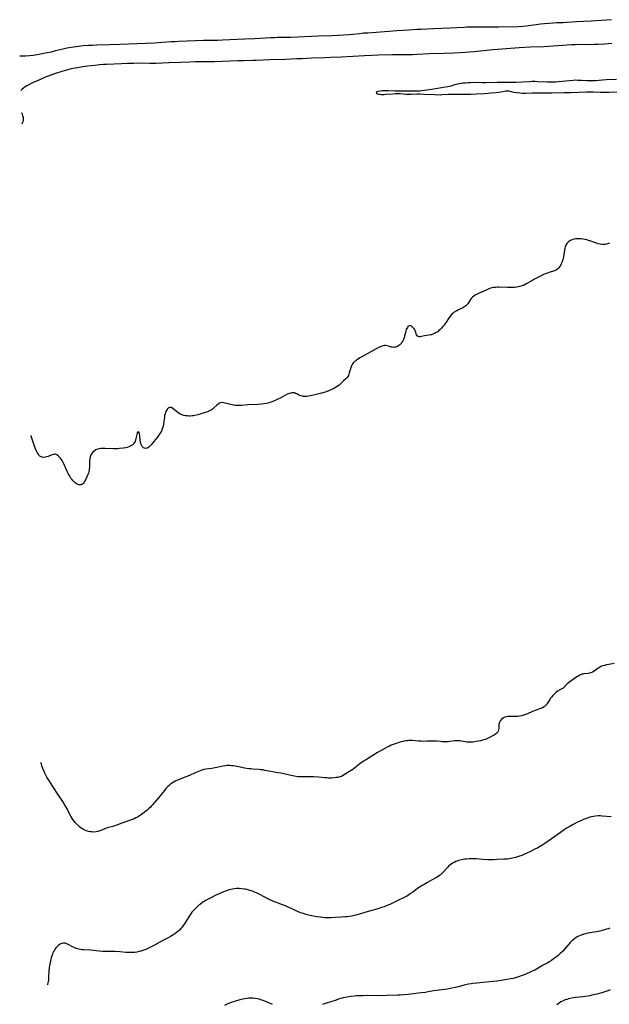
# Model space of a CAD drawing. Units: inches. Extents: x 2030021 to 2035439, y 168231 to 173669.
# Drawn here: x 2030021 to 2030237, y 173141 to 173501 of the extents above; entities that cross this region are included whole.
import ezdxf

# ---------------------------------------------------------------- set-up
doc = ezdxf.new("R2010")
doc.units = ezdxf.units.IN
doc.header["$MEASUREMENT"] = 0
doc.layers.add('c_01_T15S_R17E', color=42, linetype='Continuous')

msp = doc.modelspace()

# ---------------------------------------------------------------- linework, layer by layer
at = {"layer": 'c_01_T15S_R17E'}
for points, elevation in [([(2030237.45, 173491.92), (2030234.85, 173491.72), (2030232.41, 173491.6), (2030230.98, 173491.55), (2030229.41, 173491.52), (2030225.92, 173491.54), (2030224.06, 173491.48), (2030222.71, 173491.43), (2030219.51, 173491.24), (2030214.4, 173490.87), (2030212.83, 173490.8), (2030207.68, 173490.62), (2030203.67, 173490.39), (2030195.78, 173489.79), (2030194.01, 173489.64), (2030192.95, 173489.53), (2030189.49, 173489.12), (2030187.08, 173488.9), (2030183.92, 173488.67), (2030179.95, 173488.46), (2030176.3, 173488.31), (2030170.94, 173488.16), (2030166.41, 173487.94), (2030164.75, 173487.88), (2030162.73, 173487.84), (2030157.41, 173487.77), (2030152.16, 173487.65), (2030149.85, 173487.58), (2030147.12, 173487.45), (2030138.6, 173487.01), (2030134.85, 173486.84), (2030132.86, 173486.76), (2030127.97, 173486.61), (2030124.29, 173486.39), (2030122.45, 173486.3), (2030118.34, 173486.13), (2030112.57, 173485.94), (2030107.63, 173485.74), (2030106.41, 173485.71), (2030102.97, 173485.68), (2030100.87, 173485.63), (2030095.18, 173485.4), (2030092.33, 173485.31), (2030085.41, 173485.22), (2030083.39, 173485.16), (2030079.99, 173485.01), (2030075.79, 173484.89), (2030071.16, 173484.7), (2030068.85, 173484.68), (2030064.41, 173484.72), (2030062.84, 173484.7), (2030060.68, 173484.65), (2030058.41, 173484.57), (2030053, 173484.31), (2030051.87, 173484.24), (2030050.38, 173484.11), (2030048.66, 173483.93), (2030046.01, 173483.62), (2030044.36, 173483.41), (2030042.35, 173483.11), (2030041.51, 173482.96), (2030040.04, 173482.65), (2030038.37, 173482.21), (2030036.71, 173481.74), (2030034.37, 173481), (2030032.87, 173480.47), (2030031.98, 173480.14), (2030030.94, 173479.73), (2030028.26, 173478.6), (2030026, 173477.58), (2030024.56, 173476.87), (2030023.93, 173476.52), (2030023.32, 173476.15), (2030022.66, 173475.69), (2030022.2, 173475.29), (2030021.78, 173474.85), (2030021.66, 173474.69)], 1130), ([(2030021.9, 173466.71), (2030022.14, 173466.15), (2030022.33, 173465.68), (2030022.46, 173465.27), (2030022.55, 173464.86), (2030022.58, 173464.38), (2030022.54, 173463.9), (2030022.41, 173463.36), (2030022.21, 173462.84), (2030022.02, 173462.48)], 1130), ([(2030217.96, 173409.8), (2030217.66, 173409.51), (2030217.25, 173409.19), (2030216.86, 173408.97), (2030216.5, 173408.82), (2030215.83, 173408.62), (2030214.5, 173408.26), (2030213.96, 173408.08), (2030213.52, 173407.91), (2030212.59, 173407.51), (2030211.47, 173406.96), (2030209.04, 173405.69), (2030208.24, 173405.24), (2030206.48, 173404.21), (2030205.84, 173403.86), (2030205.18, 173403.55), (2030204.68, 173403.36), (2030203.78, 173403.1), (2030202.85, 173402.92), (2030201.93, 173402.81), (2030201.2, 173402.76), (2030200.46, 173402.73), (2030199.42, 173402.73), (2030196.39, 173402.86), (2030195.69, 173402.87), (2030194.99, 173402.84), (2030194.3, 173402.77), (2030193.63, 173402.64), (2030192.83, 173402.39), (2030191.59, 173401.87), (2030189.01, 173400.71), (2030188.33, 173400.39), (2030187.77, 173400.09), (2030187.1, 173399.66), (2030186.57, 173399.23), (2030186.14, 173398.76), (2030185.92, 173398.44), (2030185.19, 173397.18), (2030184.92, 173396.79), (2030184.59, 173396.43), (2030184.2, 173396.1), (2030183.79, 173395.81), (2030183.43, 173395.6), (2030183.05, 173395.39), (2030181.46, 173394.59), (2030180.94, 173394.32), (2030180.43, 173394.02), (2030179.98, 173393.73), (2030179.54, 173393.42), (2030179.03, 173392.99), (2030178.54, 173392.48), (2030178.04, 173391.83), (2030176.99, 173390.14), (2030176.64, 173389.6), (2030176.26, 173389.07), (2030175.79, 173388.48), (2030175.29, 173387.91), (2030174.84, 173387.44), (2030174.38, 173387.02), (2030173.91, 173386.64), (2030173.4, 173386.29), (2030172.79, 173385.95), (2030172.14, 173385.69), (2030171.7, 173385.55), (2030171.24, 173385.44), (2030170.63, 173385.33), (2030169.05, 173385.09), (2030167.99, 173384.89), (2030167.5, 173384.81), (2030167.2, 173384.8), (2030166.83, 173384.88), (2030166.42, 173385.15), (2030166.21, 173385.5), (2030166.1, 173385.82), (2030165.9, 173386.52), (2030165.79, 173386.85), (2030165.54, 173387.32), (2030165.28, 173387.68), (2030165.01, 173388), (2030164.73, 173388.29), (2030164.36, 173388.6), (2030164.11, 173388.76), (2030163.8, 173388.86), (2030163.47, 173388.83), (2030163.06, 173388.53), (2030162.82, 173388.23), (2030162.61, 173387.86), (2030162.41, 173387.41), (2030162.24, 173386.9), (2030162.09, 173386.3), (2030161.81, 173385.04), (2030161.64, 173384.4), (2030161.43, 173383.81), (2030161.17, 173383.25), (2030160.87, 173382.75), (2030160.53, 173382.3), (2030160.09, 173381.85), (2030159.73, 173381.56), (2030159.21, 173381.25), (2030158.66, 173381.03), (2030158.19, 173380.93), (2030157.72, 173380.91), (2030157.34, 173380.95), (2030156.95, 173381.03), (2030155.89, 173381.35), (2030155.42, 173381.48), (2030154.94, 173381.56), (2030154.45, 173381.57), (2030153.96, 173381.5), (2030153.47, 173381.35), (2030153.02, 173381.16), (2030152.55, 173380.93), (2030146.26, 173377.48), (2030145.51, 173377.06), (2030144.93, 173376.71), (2030144.38, 173376.35), (2030143.96, 173376.03), (2030143.55, 173375.7), (2030143.19, 173375.34), (2030142.91, 173375.02), (2030142.65, 173374.63), (2030142.39, 173374.12), (2030142.14, 173373.47), (2030141.61, 173371.65), (2030141.46, 173371.15), (2030141.28, 173370.68), (2030141.06, 173370.24), (2030140.72, 173369.8), (2030140.32, 173369.39), (2030139.54, 173368.65), (2030138.7, 173367.82), (2030138.1, 173367.27), (2030137.57, 173366.85), (2030137.01, 173366.46), (2030136.24, 173366.02), (2030135.83, 173365.8), (2030135.13, 173365.47), (2030134.41, 173365.16), (2030133.39, 173364.77), (2030132.8, 173364.57), (2030131.44, 173364.15), (2030130.45, 173363.88), (2030129.1, 173363.55), (2030127.42, 173363.19), (2030126.79, 173363.07), (2030126.17, 173362.99), (2030125.56, 173362.95), (2030125.14, 173362.95), (2030124.73, 173362.99), (2030124, 173363.15), (2030123.54, 173363.32), (2030123.11, 173363.53), (2030122.43, 173363.89), (2030122.01, 173364.1), (2030121.57, 173364.25), (2030121.13, 173364.33), (2030120.68, 173364.32), (2030120.22, 173364.23), (2030119.74, 173364.07), (2030118.99, 173363.76), (2030118.07, 173363.29), (2030116.33, 173362.32), (2030115.81, 173362.04), (2030114.82, 173361.56), (2030113.69, 173361.1), (2030113, 173360.85), (2030112.31, 173360.65), (2030111.4, 173360.43), (2030110.48, 173360.27), (2030109.55, 173360.15), (2030108.26, 173360.05), (2030104.54, 173359.85), (2030102.32, 173359.67), (2030101.43, 173359.63), (2030100.93, 173359.62), (2030100.44, 173359.65), (2030099.96, 173359.69), (2030099.48, 173359.77), (2030098.88, 173359.89), (2030098.29, 173360.03), (2030096.34, 173360.57), (2030095.84, 173360.67), (2030095.29, 173360.72), (2030094.76, 173360.67), (2030094.27, 173360.5), (2030093.81, 173360.23), (2030093.25, 173359.78), (2030092.06, 173358.67), (2030091.67, 173358.35), (2030091.16, 173357.98), (2030090.61, 173357.66), (2030090.04, 173357.41), (2030089.44, 173357.2), (2030086.29, 173356.25), (2030085.25, 173355.99), (2030084.73, 173355.89), (2030084.22, 173355.83), (2030083.57, 173355.8), (2030083, 173355.8), (2030082.43, 173355.84), (2030081.83, 173355.93), (2030081.24, 173356.06), (2030080.82, 173356.18), (2030080.27, 173356.39), (2030079.74, 173356.65), (2030079.09, 173357.04), (2030078.51, 173357.47), (2030077.17, 173358.59), (2030076.66, 173358.89), (2030076.35, 173358.97), (2030076.06, 173358.97), (2030075.66, 173358.82), (2030075.33, 173358.54), (2030074.97, 173358.04), (2030074.67, 173357.47), (2030074.46, 173356.93), (2030074.35, 173356.57), (2030074.2, 173355.98), (2030074.09, 173355.36), (2030073.76, 173353.02), (2030073.61, 173352.15), (2030073.44, 173351.44), (2030073.22, 173350.82), (2030073, 173350.33), (2030072.75, 173349.86), (2030072.49, 173349.45), (2030071.81, 173348.51), (2030069.23, 173345.27), (2030068.85, 173344.84), (2030068.47, 173344.48), (2030068.09, 173344.2), (2030067.71, 173344.02), (2030067.34, 173343.95), (2030066.81, 173344.05), (2030066.53, 173344.21), (2030066.27, 173344.42), (2030066.03, 173344.67), (2030065.82, 173344.97), (2030065.51, 173345.6), (2030065.34, 173346.25), (2030065.26, 173346.83), (2030065.12, 173348.74), (2030065.04, 173349.28), (2030064.93, 173349.68), (2030064.62, 173350.02), (2030064.34, 173349.91), (2030064.12, 173349.5), (2030064, 173349.12), (2030063.66, 173347.55), (2030063.54, 173347.05), (2030063.38, 173346.55), (2030063.12, 173346.03), (2030062.76, 173345.57), (2030062.37, 173345.21), (2030061.91, 173344.91), (2030061.52, 173344.71), (2030061.11, 173344.54), (2030060.57, 173344.37), (2030060.01, 173344.24), (2030059.01, 173344.07), (2030057.69, 173343.92), (2030056.93, 173343.87), (2030056.18, 173343.84), (2030055.44, 173343.84), (2030052.41, 173343.97), (2030051.56, 173343.97), (2030050.91, 173343.93), (2030050.28, 173343.84), (2030049.7, 173343.69), (2030049.02, 173343.41), (2030048.41, 173343.01), (2030047.98, 173342.63), (2030047.61, 173342.18), (2030047.3, 173341.69), (2030047.01, 173340.96), (2030046.83, 173340.17), (2030046.74, 173339.35), (2030046.72, 173338.76), (2030046.73, 173337.09), (2030046.7, 173336.63), (2030046.65, 173336.17), (2030046.48, 173335.36), (2030046.34, 173334.88), (2030046.17, 173334.41), (2030045.83, 173333.59), (2030045.35, 173332.54), (2030045.12, 173332.1), (2030044.83, 173331.64), (2030044.57, 173331.3), (2030044.27, 173331.02), (2030044, 173330.83), (2030043.7, 173330.7), (2030043.3, 173330.63), (2030042.85, 173330.67), (2030042.32, 173330.87), (2030041.91, 173331.11), (2030041.51, 173331.43), (2030041.12, 173331.78), (2030040.75, 173332.19), (2030040.25, 173332.81), (2030040, 173333.16), (2030039.55, 173333.86), (2030038.96, 173334.87), (2030038.62, 173335.53), (2030038.31, 173336.19), (2030037.49, 173338.1), (2030037.16, 173338.79), (2030036.76, 173339.53), (2030036.43, 173340.04), (2030036.09, 173340.51), (2030035.73, 173340.93), (2030035.37, 173341.29), (2030034.88, 173341.63), (2030034.57, 173341.77), (2030034.25, 173341.84), (2030033.93, 173341.86), (2030033.59, 173341.81), (2030032.95, 173341.61), (2030031.67, 173341.05), (2030031.16, 173340.87), (2030030.56, 173340.74), (2030029.89, 173340.7), (2030029.17, 173340.86), (2030028.66, 173341.17), (2030028.3, 173341.54), (2030027.97, 173341.99), (2030027.66, 173342.49), (2030027.39, 173343.03), (2030027.05, 173343.82), (2030026.57, 173345.12), (2030026.04, 173346.68), (2030025.46, 173348.51), (2030025.42, 173348.65)], 1128), ([(2030238.4, 173265.34), (2030236.38, 173265.02), (2030235.54, 173264.86), (2030234.77, 173264.67), (2030234.12, 173264.47), (2030233.5, 173264.23), (2030232.95, 173263.96), (2030232.5, 173263.69), (2030231.07, 173262.63), (2030230.45, 173262.26), (2030229.79, 173261.97), (2030229.27, 173261.82), (2030228.98, 173261.76), (2030227.31, 173261.58), (2030226.92, 173261.52), (2030226.54, 173261.43), (2030225.83, 173261.16), (2030225.16, 173260.78), (2030224.72, 173260.49), (2030222.97, 173259.32), (2030222.11, 173258.7), (2030221.65, 173258.33), (2030221.23, 173257.94), (2030220.19, 173256.82), (2030219.68, 173256.37), (2030219.26, 173256.11), (2030218.32, 173255.63), (2030217.96, 173255.43), (2030217.6, 173255.21), (2030217.21, 173254.91), (2030216.87, 173254.63), (2030216.38, 173254.17), (2030215.92, 173253.68), (2030215.44, 173253.12), (2030215.01, 173252.55), (2030214.81, 173252.25), (2030213.91, 173250.75), (2030213.6, 173250.31), (2030213.32, 173250), (2030212.77, 173249.57), (2030212.13, 173249.22), (2030211.21, 173248.81), (2030208.53, 173247.79), (2030206.65, 173247.01), (2030206.01, 173246.76), (2030205.2, 173246.49), (2030204.52, 173246.3), (2030203.83, 173246.14), (2030203.14, 173246.03), (2030202.43, 173245.97), (2030201.7, 173245.95), (2030200.63, 173245.99), (2030199.86, 173245.99), (2030199.46, 173245.97), (2030199.02, 173245.9), (2030198.44, 173245.75), (2030197.91, 173245.53), (2030197.34, 173245.13), (2030196.91, 173244.67), (2030196.65, 173244.26), (2030196.45, 173243.82), (2030196.28, 173243.21), (2030196.22, 173242.58), (2030196.21, 173241.56), (2030196.16, 173241.16), (2030196, 173240.62), (2030195.74, 173240.19), (2030195.48, 173239.9), (2030194.91, 173239.46), (2030194.55, 173239.23), (2030194.16, 173239.01), (2030193.36, 173238.59), (2030192.39, 173238.13), (2030191.8, 173237.87), (2030191.2, 173237.64), (2030190.58, 173237.42), (2030189.55, 173237.12), (2030188.78, 173236.95), (2030188, 173236.81), (2030186.84, 173236.66), (2030186.21, 173236.62), (2030185.57, 173236.6), (2030184.67, 173236.63), (2030183.9, 173236.73), (2030182.01, 173237.06), (2030181.34, 173237.12), (2030180.7, 173237.11), (2030180.11, 173237.07), (2030178.31, 173236.86), (2030177.69, 173236.8), (2030177, 173236.76), (2030176.31, 173236.74), (2030175.51, 173236.76), (2030174.85, 173236.81), (2030173.61, 173236.95), (2030172.81, 173237.01), (2030172.42, 173237.03), (2030171.98, 173237.03), (2030171.31, 173237.01), (2030169.9, 173236.94), (2030168.75, 173236.92), (2030167.83, 173236.94), (2030166.91, 173237), (2030164.57, 173237.19), (2030163.96, 173237.21), (2030163.41, 173237.2), (2030162.88, 173237.16), (2030162.23, 173237.07), (2030161.58, 173236.95), (2030160.74, 173236.75), (2030159.69, 173236.46), (2030159.1, 173236.28), (2030158, 173235.9), (2030156.88, 173235.47), (2030156.28, 173235.2), (2030155.43, 173234.78), (2030154.59, 173234.33), (2030153.7, 173233.82), (2030151.95, 173232.79), (2030147.93, 173230.32), (2030146.83, 173229.62), (2030146.22, 173229.21), (2030145.62, 173228.77), (2030143.51, 173227.1), (2030142.93, 173226.68), (2030142.34, 173226.27), (2030141.72, 173225.88), (2030139.53, 173224.52), (2030139.05, 173224.25), (2030138.65, 173224.07), (2030138.23, 173223.92), (2030137.49, 173223.75), (2030136.88, 173223.65), (2030136.25, 173223.58), (2030135.11, 173223.52), (2030134.05, 173223.52), (2030133.44, 173223.55), (2030132.71, 173223.6), (2030130.44, 173223.83), (2030128.72, 173223.97), (2030128.03, 173223.99), (2030127.47, 173224), (2030125.08, 173223.91), (2030124.4, 173223.91), (2030123.7, 173223.93), (2030122.99, 173223.98), (2030122.18, 173224.07), (2030121.48, 173224.17), (2030120.98, 173224.27), (2030119.76, 173224.54), (2030118.34, 173224.89), (2030116.62, 173225.25), (2030115.4, 173225.47), (2030112.96, 173225.87), (2030110.76, 173226.32), (2030110.05, 173226.45), (2030109.35, 173226.55), (2030108.67, 173226.62), (2030106.38, 173226.75), (2030105.64, 173226.82), (2030104.9, 173226.91), (2030103.41, 173227.14), (2030102.37, 173227.32), (2030099.34, 173227.92), (2030098.66, 173228.02), (2030097.98, 173228.08), (2030097.44, 173228.08), (2030096.91, 173228.05), (2030096.44, 173227.99), (2030095.45, 173227.81), (2030093.26, 173227.32), (2030092, 173227.07), (2030091.38, 173226.97), (2030089.22, 173226.73), (2030088.51, 173226.6), (2030087.82, 173226.41), (2030087.13, 173226.17), (2030086.58, 173225.96), (2030085.36, 173225.44), (2030083.24, 173224.47), (2030082.26, 173224.05), (2030078.95, 173222.73), (2030078.28, 173222.44), (2030077.63, 173222.12), (2030077.02, 173221.77), (2030076.72, 173221.57), (2030076.39, 173221.32), (2030075.81, 173220.82), (2030075.26, 173220.28), (2030074.67, 173219.65), (2030074.12, 173218.99), (2030072.56, 173216.96), (2030071.97, 173216.25), (2030069.77, 173213.72), (2030069.39, 173213.3), (2030068.86, 173212.76), (2030068.3, 173212.24), (2030067.83, 173211.81), (2030067.34, 173211.39), (2030066.69, 173210.88), (2030065.87, 173210.26), (2030065.44, 173209.96), (2030064.99, 173209.67), (2030064.3, 173209.25), (2030063.7, 173208.93), (2030063.09, 173208.64), (2030062.39, 173208.34), (2030061.38, 173207.96), (2030058.59, 173207.05), (2030056.41, 173206.22), (2030055.87, 173206.03), (2030055.33, 173205.85), (2030053.24, 173205.27), (2030052.62, 173205.07), (2030052.09, 173204.88), (2030050.55, 173204.26), (2030049.78, 173204), (2030049.14, 173203.86), (2030048.32, 173203.78), (2030047.67, 173203.79), (2030047.02, 173203.86), (2030046.44, 173203.98), (2030046.07, 173204.08), (2030045.58, 173204.24), (2030045.11, 173204.44), (2030044.63, 173204.67), (2030044.16, 173204.94), (2030043.68, 173205.25), (2030043.11, 173205.69), (2030042.57, 173206.17), (2030042.01, 173206.72), (2030041.49, 173207.31), (2030041.14, 173207.76), (2030040.72, 173208.35), (2030040.32, 173208.98), (2030039.95, 173209.63), (2030039.38, 173210.69), (2030038.56, 173212.27), (2030038.21, 173212.92), (2030037.81, 173213.62), (2030036.99, 173214.94), (2030035.49, 173217.27), (2030033.39, 173220.36), (2030031.9, 173222.68), (2030031.21, 173223.84), (2030030.84, 173224.52), (2030030.48, 173225.28), (2030030.18, 173225.95), (2030029.76, 173226.99), (2030029.53, 173227.62), (2030029.08, 173228.91), (2030028.98, 173229.22)], 1126), ([(2030237.28, 173209.37), (2030233.92, 173209.6), (2030233.21, 173209.64), (2030232.5, 173209.64), (2030231.57, 173209.58), (2030230.83, 173209.47), (2030230.09, 173209.33), (2030229.47, 173209.18), (2030228.86, 173209.01), (2030227.83, 173208.65), (2030227.13, 173208.36), (2030226.43, 173208.05), (2030224.96, 173207.34), (2030223.43, 173206.57), (2030221.86, 173205.7), (2030221.18, 173205.29), (2030220.03, 173204.55), (2030217.86, 173203.03), (2030213.02, 173199.58), (2030212.31, 173199.1), (2030211.14, 173198.38), (2030210.5, 173198.02), (2030209.19, 173197.35), (2030207.79, 173196.67), (2030206.21, 173195.93), (2030205.38, 173195.57), (2030204.63, 173195.26), (2030203.83, 173194.96), (2030203.01, 173194.69), (2030202.36, 173194.49), (2030201.82, 173194.36), (2030201.27, 173194.23), (2030199.98, 173194), (2030199.39, 173193.92), (2030198.01, 173193.8), (2030195.66, 173193.69), (2030194.15, 173193.65), (2030193.4, 173193.64), (2030192.05, 173193.66), (2030190.4, 173193.75), (2030187.99, 173193.95), (2030186.85, 173194), (2030186.35, 173194.01), (2030185.38, 173193.98), (2030184.4, 173193.91), (2030183.79, 173193.84), (2030183.18, 173193.74), (2030182.16, 173193.52), (2030181.53, 173193.34), (2030181.02, 173193.17), (2030180.52, 173192.97), (2030179.91, 173192.69), (2030179.33, 173192.37), (2030178.85, 173192.06), (2030178.32, 173191.66), (2030177.9, 173191.27), (2030177.5, 173190.86), (2030176.29, 173189.49), (2030175.71, 173188.89), (2030175.33, 173188.53), (2030174.93, 173188.18), (2030174.51, 173187.87), (2030174.09, 173187.57), (2030173.43, 173187.15), (2030172.76, 173186.76), (2030170.13, 173185.34), (2030168.93, 173184.64), (2030168.29, 173184.25), (2030166.94, 173183.35), (2030164.82, 173181.81), (2030164.02, 173181.26), (2030163.21, 173180.75), (2030162.58, 173180.39), (2030158.67, 173178.39), (2030157.36, 173177.74), (2030156.37, 173177.29), (2030155.66, 173176.99), (2030154.39, 173176.5), (2030153.35, 173176.14), (2030152.05, 173175.72), (2030148.47, 173174.68), (2030145.74, 173173.87), (2030144.06, 173173.44), (2030142.38, 173173.08), (2030140.83, 173172.83), (2030140.11, 173172.74), (2030138.67, 173172.62), (2030136.41, 173172.5), (2030135.05, 173172.46), (2030134.07, 173172.45), (2030132.79, 173172.48), (2030131.71, 173172.55), (2030131.07, 173172.62), (2030129.79, 173172.8), (2030128.49, 173173.05), (2030126.73, 173173.45), (2030125.8, 173173.68), (2030124.88, 173173.95), (2030124.24, 173174.15), (2030123.66, 173174.36), (2030122.93, 173174.65), (2030121.46, 173175.3), (2030119.35, 173176.3), (2030118.35, 173176.75), (2030117.22, 173177.18), (2030115.65, 173177.73), (2030115.04, 173177.97), (2030114.37, 173178.27), (2030112.42, 173179.18), (2030108.9, 173180.94), (2030107.72, 173181.51), (2030107.01, 173181.82), (2030106.3, 173182.11), (2030105.71, 173182.32), (2030105, 173182.54), (2030104.28, 173182.72), (2030103.55, 173182.87), (2030103.24, 173182.92), (2030102.27, 173183.04), (2030101.45, 173183.09), (2030100.43, 173183.09), (2030099.61, 173183.02), (2030099, 173182.93), (2030098.38, 173182.8), (2030097.77, 173182.64), (2030097.01, 173182.4), (2030095.73, 173181.92), (2030094.37, 173181.34), (2030092.93, 173180.67), (2030091.35, 173179.91), (2030090.14, 173179.3), (2030089.08, 173178.71), (2030088.59, 173178.4), (2030088.16, 173178.11), (2030087.29, 173177.47), (2030086.85, 173177.12), (2030086.11, 173176.49), (2030085.56, 173175.97), (2030085.09, 173175.5), (2030084.64, 173175.01), (2030084.18, 173174.47), (2030083.74, 173173.91), (2030083.36, 173173.36), (2030083.01, 173172.81), (2030081.83, 173170.86), (2030081.41, 173170.21), (2030080.97, 173169.58), (2030080.56, 173169.02), (2030080.12, 173168.49), (2030079.62, 173167.95), (2030079.07, 173167.45), (2030078.54, 173167.01), (2030077.98, 173166.6), (2030077.55, 173166.31), (2030076.37, 173165.59), (2030075.47, 173165.09), (2030073.56, 173164.08), (2030070.46, 173162.4), (2030069.08, 173161.68), (2030068.3, 173161.31), (2030067.35, 173160.89), (2030066.18, 173160.45), (2030065.56, 173160.26), (2030064.94, 173160.08), (2030064.04, 173159.9), (2030063.29, 173159.8), (2030062.53, 173159.74), (2030061.76, 173159.73), (2030061.04, 173159.75), (2030060.15, 173159.81), (2030057.82, 173160.03), (2030056.04, 173160.14), (2030054.84, 173160.16), (2030052.38, 173160.14), (2030051.53, 173160.17), (2030050.28, 173160.26), (2030047.11, 173160.56), (2030044.62, 173160.69), (2030044.03, 173160.74), (2030043.45, 173160.82), (2030042.88, 173160.94), (2030042.33, 173161.09), (2030041.84, 173161.26), (2030041.18, 173161.55), (2030040.55, 173161.87), (2030039.21, 173162.6), (2030038.52, 173162.92), (2030037.89, 173163.11), (2030037.28, 173163.18), (2030036.65, 173163.09), (2030036.05, 173162.84), (2030035.43, 173162.42), (2030034.85, 173161.86), (2030034.64, 173161.62), (2030034.28, 173161.15), (2030033.95, 173160.64), (2030033.65, 173160.09), (2030033.43, 173159.63), (2030033.23, 173159.15), (2030033.01, 173158.54), (2030032.8, 173157.92), (2030032.6, 173157.22), (2030032.35, 173156.15), (2030032.23, 173155.53), (2030032.12, 173154.82), (2030032.03, 173154.12), (2030031.94, 173153.11), (2030031.82, 173150.65), (2030031.75, 173149.74), (2030031.68, 173149.16), (2030031.59, 173148.61), (2030031.47, 173148.11), (2030031.41, 173147.95)], 1124)]:
    msp.add_lwpolyline(points, dxfattribs=dict(at, elevation=elevation))
for points in [[(2030237.34, 173500.66, 1132), (2030229.91, 173500.15, 1132), (2030224.64, 173499.87, 1132), (2030221.12, 173499.61, 1132), (2030219.75, 173499.54, 1132), (2030217.41, 173499.47, 1132), (2030216.1, 173499.39, 1132), (2030212.88, 173499.12, 1132), (2030211.43, 173498.98, 1132), (2030209.83, 173498.79, 1132), (2030207.09, 173498.39, 1132), (2030206.34, 173498.3, 1132), (2030205.17, 173498.19, 1132), (2030203.35, 173498.11, 1132), (2030196.13, 173497.96, 1132), (2030190.72, 173497.92, 1132), (2030186.33, 173497.92, 1132), (2030184.59, 173497.89, 1132), (2030183.41, 173497.84, 1132), (2030178.41, 173497.59, 1132), (2030175.41, 173497.47, 1132), (2030172.41, 173497.31, 1132), (2030167.86, 173497.14, 1132), (2030166.43, 173497.07, 1132), (2030163.39, 173496.83, 1132), (2030159, 173496.57, 1132), (2030156.16, 173496.37, 1132), (2030154.43, 173496.23, 1132), (2030151.4, 173495.95, 1132), (2030148.41, 173495.79, 1132), (2030146.83, 173495.68, 1132), (2030145.43, 173495.55, 1132), (2030142.87, 173495.26, 1132), (2030141.46, 173495.12, 1132), (2030139.66, 173494.98, 1132), (2030137.54, 173494.86, 1132), (2030135.3, 173494.77, 1132), (2030130.42, 173494.62, 1132), (2030120.32, 173494.17, 1132), (2030118.97, 173494.13, 1132), (2030115.41, 173494.11, 1132), (2030114.45, 173494.08, 1132), (2030112.95, 173494.01, 1132), (2030107.15, 173493.69, 1132), (2030103.42, 173493.55, 1132), (2030097.97, 173493.27, 1132), (2030095.34, 173493.16, 1132), (2030093.53, 173493.11, 1132), (2030088.41, 173493.04, 1132), (2030085.41, 173492.95, 1132), (2030079.41, 173492.71, 1132), (2030077.88, 173492.63, 1132), (2030076.42, 173492.54, 1132), (2030073.37, 173492.28, 1132), (2030070.45, 173492.12, 1132), (2030057.82, 173491.6, 1132), (2030053.94, 173491.47, 1132), (2030049.41, 173491.34, 1132), (2030047.9, 173491.29, 1132), (2030046.41, 173491.21, 1132), (2030044.47, 173491.06, 1132), (2030042.74, 173490.87, 1132), (2030041.1, 173490.65, 1132), (2030039.16, 173490.35, 1132), (2030038.04, 173490.14, 1132), (2030036.59, 173489.83, 1132), (2030034.32, 173489.24, 1132), (2030032.71, 173488.85, 1132), (2030031.38, 173488.54, 1132), (2030029.98, 173488.25, 1132), (2030028.4, 173487.95, 1132), (2030026.91, 173487.7, 1132), (2030026.14, 173487.59, 1132), (2030024.82, 173487.45, 1132), (2030023.42, 173487.36, 1132), (2030022.41, 173487.34, 1132), (2030021.36, 173487.36, 1132), (2030021.28, 173487.37, 1132)], [(2030239.14, 173478.78, 1128), (2030235.43, 173478.65, 1128), (2030231.48, 173478.32, 1128), (2030230.32, 173478.28, 1128), (2030229.43, 173478.27, 1128), (2030228.42, 173478.31, 1128), (2030226.38, 173478.44, 1128), (2030225.06, 173478.5, 1128), (2030224.11, 173478.51, 1128), (2030223.42, 173478.48, 1128), (2030222.06, 173478.38, 1128), (2030217.98, 173477.93, 1128), (2030216.9, 173477.85, 1128), (2030215.5, 173477.79, 1128), (2030214.02, 173477.8, 1128), (2030210.5, 173477.99, 1128), (2030209.52, 173478.02, 1128), (2030208.43, 173478.03, 1128), (2030207.39, 173477.99, 1128), (2030204.93, 173477.84, 1128), (2030202.42, 173477.76, 1128), (2030200.29, 173477.67, 1128), (2030199.55, 173477.66, 1128), (2030198.55, 173477.67, 1128), (2030196.39, 173477.74, 1128), (2030195.63, 173477.74, 1128), (2030191.43, 173477.64, 1128), (2030190.17, 173477.63, 1128), (2030187.4, 173477.67, 1128), (2030185.91, 173477.64, 1128), (2030184.99, 173477.6, 1128), (2030183.94, 173477.51, 1128), (2030183.22, 173477.44, 1128), (2030182.51, 173477.34, 1128), (2030181.81, 173477.22, 1128), (2030180.65, 173476.98, 1128), (2030180.02, 173476.81, 1128), (2030178.67, 173476.41, 1128), (2030178.2, 173476.28, 1128), (2030177.58, 173476.14, 1128), (2030176.68, 173475.97, 1128), (2030173.92, 173475.52, 1128), (2030170.77, 173474.97, 1128), (2030169.98, 173474.86, 1128), (2030168.98, 173474.73, 1128), (2030168.17, 173474.66, 1128), (2030167.36, 173474.6, 1128), (2030166.55, 173474.57, 1128), (2030165.41, 173474.56, 1128), (2030163.29, 173474.58, 1128), (2030160.18, 173474.51, 1128), (2030158.38, 173474.54, 1128), (2030155.77, 173474.63, 1128), (2030154.88, 173474.65, 1128), (2030154.24, 173474.64, 1128), (2030153.63, 173474.61, 1128), (2030152.95, 173474.55, 1128), (2030152.34, 173474.47, 1128), (2030151.85, 173474.35, 1128), (2030151.4, 173474.04, 1128), (2030151.57, 173473.7, 1128), (2030151.97, 173473.55, 1128), (2030152.29, 173473.48, 1128), (2030152.66, 173473.43, 1128), (2030153.24, 173473.38, 1128), (2030154.21, 173473.37, 1128), (2030155.03, 173473.41, 1128), (2030157.55, 173473.59, 1128), (2030158.39, 173473.63, 1128), (2030159.23, 173473.65, 1128), (2030160.26, 173473.63, 1128), (2030162.36, 173473.49, 1128), (2030163.3, 173473.45, 1128), (2030164.28, 173473.46, 1128), (2030166.39, 173473.53, 1128), (2030167.42, 173473.52, 1128), (2030168.79, 173473.48, 1128), (2030172.88, 173473.29, 1128), (2030174.82, 173473.26, 1128), (2030175.36, 173473.27, 1128), (2030177.77, 173473.4, 1128), (2030178.88, 173473.44, 1128), (2030183.67, 173473.44, 1128), (2030185.96, 173473.49, 1128), (2030188.07, 173473.56, 1128), (2030190.93, 173473.71, 1128), (2030193.39, 173473.88, 1128), (2030195.22, 173474.05, 1128), (2030196.18, 173474.17, 1128), (2030196.98, 173474.3, 1128), (2030198.3, 173474.57, 1128), (2030198.83, 173474.67, 1128), (2030199.34, 173474.7, 1128), (2030199.86, 173474.64, 1128), (2030201.56, 173474.23, 1128), (2030202.64, 173474.04, 1128), (2030203.91, 173473.89, 1128), (2030204.78, 173473.84, 1128), (2030205.4, 173473.82, 1128), (2030205.98, 173473.83, 1128), (2030208.56, 173473.92, 1128), (2030211.77, 173473.92, 1128), (2030215.43, 173473.98, 1128), (2030220.18, 173474, 1128), (2030222.38, 173474.04, 1128), (2030225.39, 173474.14, 1128), (2030228.23, 173474.3, 1128), (2030229.43, 173474.35, 1128), (2030230.77, 173474.33, 1128), (2030233.37, 173474.22, 1128), (2030234.31, 173474.19, 1128), (2030235.41, 173474.18, 1128), (2030236.41, 173474.19, 1128), (2030241.34, 173474.29, 1128)], [(2030236.66, 173419.01, 1128), (2030235.91, 173418.72, 1128), (2030235.03, 173418.51, 1128), (2030234.1, 173418.47, 1128), (2030233.27, 173418.57, 1128), (2030232.5, 173418.75, 1128), (2030231.86, 173418.95, 1128), (2030229.46, 173419.86, 1128), (2030229.01, 173420.01, 1128), (2030228.33, 173420.2, 1128), (2030227.63, 173420.37, 1128), (2030226.93, 173420.49, 1128), (2030226.32, 173420.56, 1128), (2030225.68, 173420.61, 1128), (2030224.97, 173420.61, 1128), (2030224.27, 173420.57, 1128), (2030223.59, 173420.45, 1128), (2030222.98, 173420.26, 1128), (2030222.31, 173419.94, 1128), (2030221.71, 173419.51, 1128), (2030221.42, 173419.23, 1128), (2030221.1, 173418.85, 1128), (2030220.75, 173418.28, 1128), (2030220.47, 173417.65, 1128), (2030220.3, 173417.11, 1128), (2030220.17, 173416.44, 1128), (2030219.98, 173414.79, 1128), (2030219.86, 173414.05, 1128), (2030219.59, 173413.02, 1128), (2030219.31, 173412.22, 1128), (2030218.98, 173411.4, 1128), (2030218.69, 173410.84, 1128), (2030218.38, 173410.33, 1128), (2030217.96, 173409.8, 1128)], [(2030236.8, 173168.7, 1122), (2030236.17, 173168.45, 1122), (2030235.53, 173168.22, 1122), (2030234.85, 173168.02, 1122), (2030234.01, 173167.8, 1122), (2030233.16, 173167.6, 1122), (2030231.86, 173167.36, 1122), (2030229.44, 173166.96, 1122), (2030228.78, 173166.82, 1122), (2030227.88, 173166.6, 1122), (2030227.21, 173166.41, 1122), (2030226.54, 173166.19, 1122), (2030225.63, 173165.82, 1122), (2030225.05, 173165.54, 1122), (2030224.48, 173165.22, 1122), (2030223.94, 173164.87, 1122), (2030223.68, 173164.68, 1122), (2030223.16, 173164.25, 1122), (2030222.69, 173163.82, 1122), (2030222.25, 173163.36, 1122), (2030221.74, 173162.8, 1122), (2030220.22, 173161.02, 1122), (2030219.42, 173160.16, 1122), (2030218.62, 173159.36, 1122), (2030217.9, 173158.71, 1122), (2030217.27, 173158.18, 1122), (2030216.25, 173157.39, 1122), (2030215.47, 173156.85, 1122), (2030214.67, 173156.35, 1122), (2030214.11, 173156.02, 1122), (2030212.37, 173155.06, 1122), (2030209.93, 173153.68, 1122), (2030209.32, 173153.35, 1122), (2030208.35, 173152.88, 1122), (2030207.73, 173152.6, 1122), (2030205.46, 173151.64, 1122), (2030204.4, 173151.21, 1122), (2030203.73, 173150.95, 1122), (2030203.05, 173150.71, 1122), (2030202.36, 173150.5, 1122), (2030201.43, 173150.26, 1122), (2030200.54, 173150.08, 1122), (2030199.12, 173149.83, 1122), (2030197.05, 173149.51, 1122), (2030195.53, 173149.31, 1122), (2030192.78, 173149.01, 1122), (2030188.15, 173148.6, 1122), (2030186.76, 173148.44, 1122), (2030186.09, 173148.34, 1122), (2030185.12, 173148.18, 1122), (2030184, 173147.95, 1122), (2030183.52, 173147.83, 1122), (2030181.33, 173147.22, 1122), (2030180.45, 173146.99, 1122), (2030179.03, 173146.67, 1122), (2030177.44, 173146.37, 1122), (2030176.5, 173146.22, 1122), (2030175.41, 173146.09, 1122), (2030173.51, 173145.9, 1122), (2030172.48, 173145.78, 1122), (2030171.09, 173145.54, 1122), (2030169.31, 173145.18, 1122), (2030167.9, 173144.96, 1122), (2030163.13, 173144.4, 1122), (2030161.43, 173144.23, 1122), (2030160.24, 173144.16, 1122), (2030159.3, 173144.13, 1122), (2030155.44, 173144.06, 1122), (2030151.86, 173143.96, 1122), (2030148.27, 173143.98, 1122), (2030146.53, 173143.95, 1122), (2030144.29, 173143.87, 1122), (2030143.45, 173143.81, 1122), (2030142.16, 173143.67, 1122), (2030141.48, 173143.57, 1122), (2030140.12, 173143.3, 1122), (2030139.44, 173143.13, 1122), (2030138.1, 173142.76, 1122), (2030136.41, 173142.23, 1122), (2030133.31, 173141.19, 1122), (2030131.82, 173140.7, 1122)], [(2030236.86, 173146.09, 1120), (2030236.08, 173145.75, 1120), (2030235.29, 173145.45, 1120), (2030234.61, 173145.23, 1120), (2030233.85, 173145.01, 1120), (2030231.98, 173144.54, 1120), (2030230.62, 173144.22, 1120), (2030229.33, 173143.95, 1120), (2030227.94, 173143.73, 1120), (2030227.07, 173143.6, 1120), (2030224.12, 173143.25, 1120), (2030223.38, 173143.14, 1120), (2030222.32, 173142.93, 1120), (2030221.67, 173142.76, 1120), (2030221.07, 173142.59, 1120), (2030220.49, 173142.4, 1120), (2030219.97, 173142.2, 1120), (2030219.47, 173141.98, 1120), (2030218.83, 173141.66, 1120), (2030218.24, 173141.29, 1120), (2030217.87, 173141.02, 1120), (2030217.39, 173140.61, 1120)], [(2030113.61, 173140.71, 1122), (2030111.34, 173141.71, 1122), (2030110.45, 173142.08, 1122), (2030109.86, 173142.31, 1122), (2030109.26, 173142.5, 1122), (2030108.72, 173142.65, 1122), (2030108.17, 173142.78, 1122), (2030107.28, 173142.93, 1122), (2030106.35, 173143.03, 1122), (2030105.52, 173143.05, 1122), (2030104.92, 173143.03, 1122), (2030104.32, 173142.98, 1122), (2030103.43, 173142.86, 1122), (2030102.7, 173142.71, 1122), (2030101.6, 173142.43, 1122), (2030099.74, 173141.85, 1122), (2030098.17, 173141.31, 1122), (2030097.32, 173140.99, 1122), (2030096.01, 173140.44, 1122)]]:
    msp.add_polyline3d(points, dxfattribs=at)

doc.saveas('drawing.dxf')
